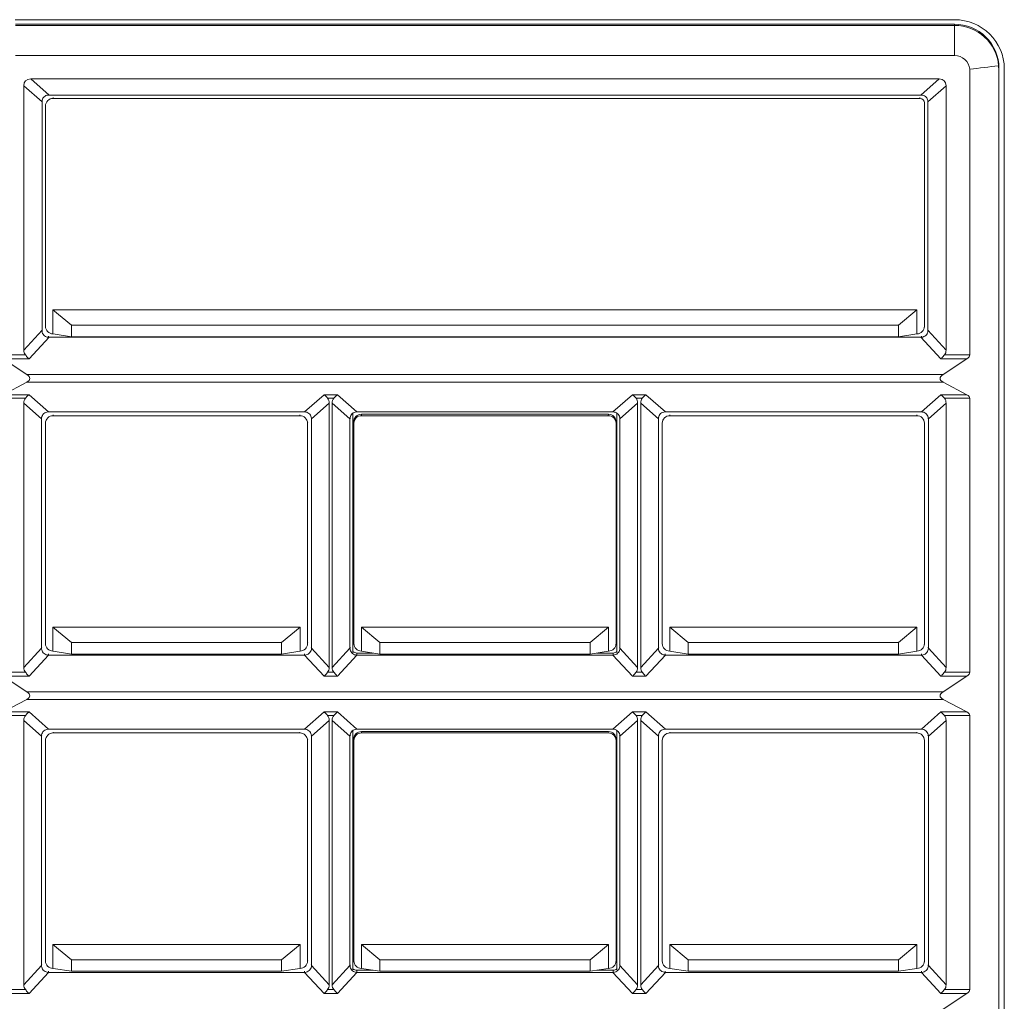
# Model space of a CAD drawing. Units: millimetres. Extents: x -36 to 246, y 93 to 291.
# Drawn here: x 91 to 105, y 215 to 229 of the extents above; entities that cross this region are included whole.
import ezdxf

# ---------------------------------------------------------------- set-up
doc = ezdxf.new("R2010")
doc.units = ezdxf.units.MM
doc.header["$MEASUREMENT"] = 0
doc.layers.add('1', color=7, linetype='Continuous')

msp = doc.modelspace()

# ---------------------------------------------------------------- linework, layer by layer
at = {"layer": '1', "color": 7, "lineweight": 9}
for points in [[(90.658, 229.257), (104.428, 229.257)], [(90.659, 229.19), (104.429, 229.19)], [(104.429, 229.173), (90.659, 229.173)], [(104.429, 229.19), (104.429, 229.173)], [(104.429, 229.173), (104.429, 228.731)], [(90.659, 228.731), (104.429, 228.731)], [(105.077, 228.536), (105.081, 228.549)], [(105.081, 228.549), (105.081, 205.615)], [(104.653, 224.341), (104.653, 228.53)], [(105.077, 228.536), (105.077, 205.602)], [(105.159, 228.537), (105.159, 205.604)], [(90.783, 228.288), (91.051, 228.051)], [(90.783, 228.288), (90.783, 224.411)], [(91.153, 228.151), (90.885, 228.388)], [(104.203, 228.388), (90.885, 228.388)], [(104.203, 228.388), (103.935, 228.151)], [(104.037, 228.051), (104.305, 228.288)], [(104.305, 224.411), (104.305, 228.288)], [(91.153, 228.151), (103.935, 228.151)], [(91.211, 228.116), (91.212, 228.103)], [(103.923, 228.116), (103.923, 228.103)], [(91.051, 228.061), (91.052, 228.073)], [(91.051, 224.702), (91.051, 228.051)], [(91.1, 227.992), (91.099, 228.005)], [(91.1, 224.761), (91.1, 227.992)], [(91.212, 228.103), (103.923, 228.103)], [(103.988, 228.039), (103.99, 228.05)], [(103.988, 228.039), (103.988, 224.761)], [(104.036, 228.073), (104.037, 228.061)], [(104.037, 228.051), (104.037, 224.702)], [(91.21, 225.003), (91.48, 224.779)], [(91.21, 225.003), (103.878, 225.003)], [(91.21, 224.65), (91.21, 225.003)], [(103.608, 224.779), (103.878, 225.003)], [(103.878, 225.003), (103.878, 224.65)], [(91.051, 224.702), (90.783, 224.411)], [(91.052, 224.705), (91.051, 224.693)], [(91.099, 224.772), (91.1, 224.761)], [(91.099, 224.76), (91.101, 224.749)], [(91.48, 224.608), (91.212, 224.65)], [(91.48, 224.779), (103.608, 224.779)], [(91.48, 224.779), (91.48, 224.608)], [(103.608, 224.608), (103.608, 224.779)], [(103.876, 224.65), (103.608, 224.608)], [(103.988, 224.761), (103.99, 224.772)], [(103.988, 224.749), (103.989, 224.76)], [(104.037, 224.693), (104.036, 224.705)], [(104.305, 224.411), (104.037, 224.702)], [(90.859, 224.282), (91.153, 224.602)], [(91.143, 224.602), (91.143, 224.615)], [(103.935, 224.602), (91.153, 224.602)], [(103.608, 224.608), (91.48, 224.608)], [(103.935, 224.602), (104.23, 224.282)], [(103.945, 224.615), (103.945, 224.602)], [(90.806, 224.341), (90.435, 224.341)], [(90.479, 224.282), (90.859, 224.282)], [(90.827, 224.055), (90.479, 224.282)], [(104.23, 224.282), (104.61, 224.282)], [(104.61, 224.282), (104.261, 224.055)], [(104.653, 224.341), (104.283, 224.341)], [(90.479, 223.758), (90.827, 223.943)], [(104.261, 224.055), (90.827, 224.055)], [(90.827, 223.943), (104.261, 223.943)], [(104.261, 223.943), (104.61, 223.758)], [(90.435, 223.705), (90.806, 223.705)], [(90.859, 223.758), (90.479, 223.758)], [(90.783, 223.634), (91.043, 223.405)], [(90.783, 223.634), (90.783, 219.758)], [(91.145, 223.505), (90.859, 223.758)], [(95.185, 223.758), (94.899, 223.505)], [(95.001, 223.405), (95.26, 223.634)], [(95.381, 223.758), (95.185, 223.758)], [(95.238, 223.705), (95.328, 223.705)], [(95.26, 219.758), (95.26, 223.634)], [(95.305, 223.634), (95.305, 219.758)], [(95.305, 223.634), (95.565, 223.405)], [(95.667, 223.505), (95.381, 223.758)], [(99.707, 223.758), (99.421, 223.505)], [(99.523, 223.405), (99.783, 223.634)], [(99.904, 223.758), (99.707, 223.758)], [(99.76, 223.705), (99.851, 223.705)], [(99.783, 219.758), (99.783, 223.634)], [(99.828, 223.634), (99.828, 219.758)], [(99.828, 223.634), (100.088, 223.405)], [(100.19, 223.505), (99.904, 223.758)], [(104.23, 223.758), (103.944, 223.505)], [(104.046, 223.405), (104.305, 223.634)], [(104.61, 223.758), (104.23, 223.758)], [(104.283, 223.705), (104.653, 223.705)], [(104.305, 219.758), (104.305, 223.634)], [(104.653, 219.688), (104.653, 223.705)], [(91.145, 223.505), (94.899, 223.505)], [(95.609, 223.488), (95.609, 219.977)], [(95.667, 223.505), (99.421, 223.505)], [(99.479, 219.977), (99.479, 223.488)], [(100.19, 223.505), (103.944, 223.505)], [(91.043, 223.407), (91.049, 223.419)], [(91.043, 220.04), (91.043, 223.405)], [(91.1, 223.339), (91.099, 223.352)], [(91.211, 223.463), (91.212, 223.45)], [(91.212, 223.45), (94.831, 223.45)], [(94.831, 223.45), (94.832, 223.463)], [(94.945, 223.352), (94.943, 223.339)], [(94.994, 223.419), (95.001, 223.407)], [(95.001, 223.405), (95.001, 220.04)], [(95.565, 223.407), (95.571, 223.419)], [(95.565, 220.04), (95.565, 223.405)], [(95.62, 223.361), (95.62, 220.126)], [(95.622, 223.339), (95.62, 223.361)], [(95.733, 223.471), (95.735, 223.45)], [(99.355, 223.471), (95.733, 223.471)], [(95.735, 223.45), (99.353, 223.45)], [(99.353, 223.45), (99.355, 223.471)], [(99.468, 223.361), (99.466, 223.339)], [(99.468, 220.126), (99.468, 223.361)], [(99.517, 223.419), (99.523, 223.407)], [(99.523, 223.405), (99.523, 220.04)], [(100.088, 223.407), (100.094, 223.419)], [(100.088, 220.04), (100.088, 223.405)], [(100.145, 223.339), (100.144, 223.352)], [(100.256, 223.463), (100.257, 223.45)], [(100.257, 223.45), (103.876, 223.45)], [(103.876, 223.45), (103.877, 223.463)], [(103.99, 223.352), (103.988, 223.339)], [(104.039, 223.419), (104.046, 223.407)], [(104.046, 223.405), (104.046, 220.04)], [(91.1, 223.339), (91.1, 220.108)], [(94.943, 220.108), (94.943, 223.339)], [(95.622, 223.339), (95.622, 220.108)], [(99.466, 220.108), (99.466, 223.339)], [(100.145, 223.339), (100.145, 220.108)], [(103.988, 220.108), (103.988, 223.339)], [(91.21, 220.35), (91.48, 220.126)], [(91.21, 220.35), (94.833, 220.35)], [(91.21, 219.997), (91.21, 220.35)], [(94.563, 220.126), (94.833, 220.35)], [(94.833, 220.35), (94.833, 219.997)], [(95.733, 220.35), (96.003, 220.126)], [(95.733, 220.35), (99.355, 220.35)], [(95.733, 219.997), (95.733, 220.35)], [(99.085, 220.126), (99.355, 220.35)], [(99.355, 220.35), (99.355, 219.997)], [(100.255, 220.35), (100.525, 220.126)], [(100.255, 220.35), (103.878, 220.35)], [(100.255, 219.997), (100.255, 220.35)], [(103.608, 220.126), (103.878, 220.35)], [(103.878, 220.35), (103.878, 219.997)], [(91.043, 220.04), (90.783, 219.758)], [(91.049, 220.051), (91.043, 220.039)], [(91.099, 220.119), (91.1, 220.108)], [(91.099, 220.106), (91.101, 220.096)], [(91.48, 220.126), (94.563, 220.126)], [(91.48, 220.126), (91.48, 219.955)], [(94.563, 219.955), (94.563, 220.126)], [(94.943, 220.108), (94.945, 220.119)], [(94.943, 220.096), (94.944, 220.106)], [(95.001, 220.039), (94.994, 220.051)], [(95.26, 219.758), (95.001, 220.04)], [(95.565, 220.04), (95.305, 219.758)], [(95.571, 220.051), (95.565, 220.039)], [(95.62, 220.126), (95.622, 220.108)], [(95.621, 220.113), (95.623, 220.096)], [(96.003, 220.126), (99.085, 220.126)], [(96.003, 220.126), (96.003, 219.955)], [(99.085, 219.955), (99.085, 220.126)], [(99.465, 220.096), (99.467, 220.113)], [(99.466, 220.108), (99.468, 220.126)], [(99.523, 220.039), (99.517, 220.051)], [(99.783, 219.758), (99.523, 220.04)], [(100.088, 220.04), (99.828, 219.758)], [(100.094, 220.051), (100.088, 220.039)], [(100.144, 220.119), (100.145, 220.108)], [(100.144, 220.106), (100.146, 220.096)], [(100.525, 220.126), (100.525, 219.955)], [(100.525, 220.126), (103.608, 220.126)], [(103.608, 219.955), (103.608, 220.126)], [(103.988, 220.108), (103.99, 220.119)], [(103.988, 220.096), (103.989, 220.106)], [(104.046, 220.039), (104.039, 220.051)], [(104.305, 219.758), (104.046, 220.04)], [(90.859, 219.629), (91.145, 219.94)], [(91.143, 219.94), (91.143, 219.959)], [(94.899, 219.94), (91.145, 219.94)], [(91.48, 219.955), (91.212, 219.997)], [(91.48, 219.955), (94.563, 219.955)], [(94.831, 219.997), (94.563, 219.955)], [(94.899, 219.94), (95.185, 219.629)], [(94.9, 219.959), (94.9, 219.94)], [(95.381, 219.629), (95.667, 219.94)], [(95.665, 219.94), (95.665, 219.97)], [(95.665, 219.97), (95.904, 219.97)], [(99.421, 219.94), (95.667, 219.94)], [(96.003, 219.955), (95.735, 219.997)], [(96.003, 219.955), (99.085, 219.955)], [(99.353, 219.997), (99.085, 219.955)], [(99.185, 219.97), (99.423, 219.97)], [(99.421, 219.94), (99.707, 219.629)], [(99.423, 219.97), (99.423, 219.94)], [(99.904, 219.629), (100.19, 219.94)], [(100.188, 219.94), (100.188, 219.959)], [(103.944, 219.94), (100.19, 219.94)], [(100.525, 219.955), (100.257, 219.997)], [(100.525, 219.955), (103.608, 219.955)], [(103.876, 219.997), (103.608, 219.955)], [(103.944, 219.94), (104.23, 219.629)], [(103.945, 219.959), (103.945, 219.94)], [(90.806, 219.688), (90.435, 219.688)], [(90.479, 219.629), (90.859, 219.629)], [(90.827, 219.402), (90.479, 219.629)], [(95.185, 219.629), (95.381, 219.629)], [(95.328, 219.688), (95.238, 219.688)], [(99.707, 219.629), (99.904, 219.629)], [(99.851, 219.688), (99.76, 219.688)], [(104.23, 219.629), (104.61, 219.629)], [(104.61, 219.629), (104.261, 219.402)], [(104.653, 219.688), (104.283, 219.688)], [(104.261, 219.402), (90.827, 219.402)], [(90.479, 219.105), (90.827, 219.29)], [(90.827, 219.29), (104.261, 219.29)], [(104.261, 219.29), (104.61, 219.105)], [(90.435, 219.052), (90.806, 219.052)], [(90.859, 219.105), (90.479, 219.105)], [(91.145, 218.852), (90.859, 219.105)], [(95.185, 219.105), (94.899, 218.852)], [(95.381, 219.105), (95.185, 219.105)], [(95.238, 219.052), (95.328, 219.052)], [(95.667, 218.852), (95.381, 219.105)], [(99.707, 219.105), (99.421, 218.852)], [(99.904, 219.105), (99.707, 219.105)], [(99.76, 219.052), (99.851, 219.052)], [(100.19, 218.852), (99.904, 219.105)], [(104.23, 219.105), (103.944, 218.852)], [(104.61, 219.105), (104.23, 219.105)], [(104.283, 219.052), (104.653, 219.052)], [(104.653, 215.034), (104.653, 219.052)], [(90.783, 218.981), (91.043, 218.752)], [(90.783, 218.981), (90.783, 215.105)], [(95.001, 218.752), (95.26, 218.981)], [(95.26, 215.105), (95.26, 218.981)], [(95.305, 218.981), (95.305, 215.105)], [(95.305, 218.981), (95.565, 218.752)], [(99.523, 218.752), (99.783, 218.981)], [(99.783, 215.105), (99.783, 218.981)], [(99.828, 218.981), (99.828, 215.105)], [(99.828, 218.981), (100.088, 218.752)], [(104.046, 218.752), (104.305, 218.981)], [(104.305, 215.105), (104.305, 218.981)], [(91.043, 218.753), (91.049, 218.766)], [(91.043, 215.387), (91.043, 218.752)], [(91.145, 218.852), (94.899, 218.852)], [(91.211, 218.81), (91.212, 218.797)], [(91.212, 218.797), (94.831, 218.797)], [(94.831, 218.797), (94.832, 218.81)], [(94.994, 218.766), (95.001, 218.753)], [(95.001, 218.752), (95.001, 215.387)], [(95.565, 218.753), (95.571, 218.766)], [(95.565, 215.387), (95.565, 218.752)], [(95.609, 218.835), (95.609, 215.324)], [(95.667, 218.852), (99.421, 218.852)], [(95.733, 218.818), (95.735, 218.797)], [(99.355, 218.818), (95.733, 218.818)], [(95.735, 218.797), (99.353, 218.797)], [(99.353, 218.797), (99.355, 218.818)], [(99.479, 215.324), (99.479, 218.835)], [(99.517, 218.766), (99.523, 218.753)], [(99.523, 218.752), (99.523, 215.387)], [(100.088, 218.753), (100.094, 218.766)], [(100.088, 215.387), (100.088, 218.752)], [(100.19, 218.852), (103.944, 218.852)], [(100.256, 218.81), (100.257, 218.797)], [(100.257, 218.797), (103.876, 218.797)], [(103.876, 218.797), (103.877, 218.81)], [(104.039, 218.766), (104.046, 218.753)], [(104.046, 218.752), (104.046, 215.387)], [(91.1, 218.686), (91.099, 218.699)], [(91.1, 218.686), (91.1, 215.455)], [(94.945, 218.699), (94.943, 218.686)], [(94.943, 215.455), (94.943, 218.686)], [(95.622, 218.686), (95.62, 218.707)], [(95.62, 218.707), (95.62, 215.472)], [(95.622, 218.686), (95.622, 215.455)], [(99.468, 218.707), (99.466, 218.686)], [(99.466, 215.455), (99.466, 218.686)], [(99.468, 215.472), (99.468, 218.707)], [(100.145, 218.686), (100.144, 218.699)], [(100.145, 218.686), (100.145, 215.455)], [(103.99, 218.699), (103.988, 218.686)], [(103.988, 215.455), (103.988, 218.686)], [(91.21, 215.697), (91.48, 215.472)], [(91.21, 215.697), (94.833, 215.697)], [(91.21, 215.344), (91.21, 215.697)], [(94.563, 215.472), (94.833, 215.697)], [(94.833, 215.697), (94.833, 215.344)], [(95.733, 215.697), (96.003, 215.472)], [(95.733, 215.697), (99.355, 215.697)], [(95.733, 215.344), (95.733, 215.697)], [(99.085, 215.472), (99.355, 215.697)], [(99.355, 215.697), (99.355, 215.344)], [(100.255, 215.697), (100.525, 215.472)], [(100.255, 215.697), (103.878, 215.697)], [(100.255, 215.344), (100.255, 215.697)], [(103.608, 215.472), (103.878, 215.697)], [(103.878, 215.697), (103.878, 215.344)], [(91.099, 215.465), (91.1, 215.455)], [(91.099, 215.453), (91.101, 215.443)], [(91.48, 215.472), (94.563, 215.472)], [(91.48, 215.472), (91.48, 215.302)], [(94.563, 215.302), (94.563, 215.472)], [(94.943, 215.455), (94.945, 215.465)], [(94.943, 215.443), (94.944, 215.453)], [(95.62, 215.472), (95.622, 215.455)], [(95.621, 215.46), (95.623, 215.443)], [(96.003, 215.472), (99.085, 215.472)], [(96.003, 215.472), (96.003, 215.302)], [(99.085, 215.302), (99.085, 215.472)], [(99.465, 215.443), (99.467, 215.46)], [(99.466, 215.455), (99.468, 215.472)], [(100.144, 215.465), (100.145, 215.455)], [(100.144, 215.453), (100.146, 215.443)], [(100.525, 215.472), (103.608, 215.472)], [(100.525, 215.472), (100.525, 215.302)], [(103.608, 215.302), (103.608, 215.472)], [(103.988, 215.455), (103.99, 215.465)], [(103.988, 215.443), (103.989, 215.453)], [(91.043, 215.387), (90.783, 215.105)], [(90.859, 214.976), (91.145, 215.286)], [(91.049, 215.398), (91.043, 215.385)], [(91.143, 215.286), (91.143, 215.306)], [(94.899, 215.286), (91.145, 215.286)], [(91.48, 215.302), (91.212, 215.344)], [(91.48, 215.302), (94.563, 215.302)], [(94.831, 215.344), (94.563, 215.302)], [(94.899, 215.286), (95.185, 214.976)], [(94.9, 215.306), (94.9, 215.286)], [(95.001, 215.385), (94.994, 215.398)], [(95.26, 215.105), (95.001, 215.387)], [(95.565, 215.387), (95.305, 215.105)], [(95.381, 214.976), (95.667, 215.286)], [(95.571, 215.398), (95.565, 215.385)], [(95.665, 215.286), (95.665, 215.317)], [(95.665, 215.317), (95.904, 215.317)], [(99.421, 215.286), (95.667, 215.286)], [(96.003, 215.302), (95.735, 215.344)], [(96.003, 215.302), (99.085, 215.302)], [(99.353, 215.344), (99.085, 215.302)], [(99.185, 215.317), (99.423, 215.317)], [(99.421, 215.286), (99.707, 214.976)], [(99.423, 215.317), (99.423, 215.286)], [(99.523, 215.385), (99.517, 215.398)], [(99.783, 215.105), (99.523, 215.387)], [(100.088, 215.387), (99.828, 215.105)], [(99.904, 214.976), (100.19, 215.286)], [(100.094, 215.398), (100.088, 215.385)], [(100.188, 215.286), (100.188, 215.306)], [(103.944, 215.286), (100.19, 215.286)], [(100.525, 215.302), (100.257, 215.344)], [(100.525, 215.302), (103.608, 215.302)], [(103.876, 215.344), (103.608, 215.302)], [(103.944, 215.286), (104.23, 214.976)], [(103.945, 215.306), (103.945, 215.286)], [(104.046, 215.385), (104.039, 215.398)], [(104.305, 215.105), (104.046, 215.387)], [(90.806, 215.034), (90.435, 215.034)], [(90.479, 214.976), (90.859, 214.976)], [(95.185, 214.976), (95.381, 214.976)], [(95.328, 215.034), (95.238, 215.034)], [(99.707, 214.976), (99.904, 214.976)], [(99.851, 215.034), (99.76, 215.034)], [(104.23, 214.976), (104.61, 214.976)], [(104.61, 214.976), (104.261, 214.748)], [(104.653, 215.034), (104.283, 215.034)]]:
    msp.add_lwpolyline(points, dxfattribs=at)
for points in [[(105.159, 228.537), (105.159, 228.935), (104.832, 229.257), (104.428, 229.257)], [(105.075, 228.583), (105.05, 228.916), (104.768, 229.173), (104.429, 229.173)], [(104.653, 228.53), (104.643, 228.644), (104.545, 228.731), (104.429, 228.731)], [(105.075, 228.583), (104.934, 228.565), (104.794, 228.548), (104.653, 228.53)], [(105.077, 228.536), (105.077, 228.551), (105.076, 228.567), (105.075, 228.583)], [(90.885, 228.388), (90.819, 228.388), (90.783, 228.352), (90.783, 228.288)], [(104.305, 228.288), (104.305, 228.352), (104.269, 228.388), (104.203, 228.388)], [(91.153, 228.151), (91.15, 228.151), (91.146, 228.151), (91.143, 228.151)], [(103.945, 228.151), (103.942, 228.151), (103.939, 228.151), (103.935, 228.151)], [(91.051, 228.051), (91.051, 228.054), (91.051, 228.057), (91.051, 228.061)], [(91.212, 228.103), (91.15, 228.103), (91.1, 228.054), (91.1, 227.992)], [(103.988, 228.039), (103.988, 228.074), (103.959, 228.103), (103.923, 228.103)], [(104.037, 228.061), (104.037, 228.057), (104.037, 228.054), (104.037, 228.051)], [(91.051, 224.693), (91.051, 224.696), (91.051, 224.699), (91.051, 224.702)], [(91.1, 224.761), (91.1, 224.701), (91.149, 224.651), (91.21, 224.65)], [(91.21, 224.65), (91.211, 224.65), (91.212, 224.65), (91.212, 224.65)], [(103.876, 224.65), (103.877, 224.65), (103.877, 224.65), (103.878, 224.65)], [(103.878, 224.65), (103.939, 224.651), (103.988, 224.701), (103.988, 224.761)], [(104.037, 224.702), (104.037, 224.699), (104.037, 224.696), (104.037, 224.693)], [(91.153, 224.602), (91.15, 224.602), (91.146, 224.602), (91.143, 224.602)], [(103.945, 224.602), (103.942, 224.602), (103.939, 224.602), (103.935, 224.602)], [(90.783, 224.411), (90.783, 224.382), (90.791, 224.358), (90.806, 224.341)], [(104.283, 224.341), (104.298, 224.358), (104.305, 224.382), (104.305, 224.411)], [(104.61, 224.282), (104.638, 224.301), (104.653, 224.321), (104.653, 224.341)], [(90.827, 223.943), (90.886, 223.974), (90.886, 224.017), (90.827, 224.055)], [(104.261, 224.055), (104.203, 224.017), (104.203, 223.974), (104.261, 223.943)], [(90.806, 223.705), (90.791, 223.688), (90.783, 223.664), (90.783, 223.634)], [(95.26, 223.634), (95.26, 223.664), (95.253, 223.688), (95.238, 223.705)], [(95.328, 223.705), (95.313, 223.688), (95.305, 223.664), (95.305, 223.634)], [(99.783, 223.634), (99.783, 223.664), (99.775, 223.688), (99.76, 223.705)], [(99.851, 223.705), (99.836, 223.688), (99.828, 223.664), (99.828, 223.634)], [(104.305, 223.634), (104.305, 223.664), (104.298, 223.688), (104.283, 223.705)], [(104.653, 223.705), (104.653, 223.724), (104.638, 223.743), (104.61, 223.758)], [(91.143, 223.505), (91.143, 223.505), (91.144, 223.505), (91.145, 223.505)], [(94.899, 223.505), (94.899, 223.505), (94.9, 223.505), (94.9, 223.505)], [(95.665, 223.505), (95.666, 223.505), (95.667, 223.505), (95.667, 223.505)], [(99.421, 223.505), (99.422, 223.505), (99.422, 223.505), (99.423, 223.505)], [(100.188, 223.505), (100.188, 223.505), (100.189, 223.505), (100.19, 223.505)], [(103.944, 223.505), (103.944, 223.505), (103.945, 223.505), (103.945, 223.505)], [(91.043, 223.405), (91.043, 223.405), (91.043, 223.406), (91.043, 223.407)], [(91.212, 223.45), (91.15, 223.45), (91.1, 223.4), (91.1, 223.339)], [(94.943, 223.339), (94.943, 223.4), (94.893, 223.45), (94.831, 223.45)], [(95.001, 223.407), (95.001, 223.406), (95.001, 223.405), (95.001, 223.405)], [(95.565, 223.405), (95.565, 223.405), (95.565, 223.406), (95.565, 223.407)], [(95.733, 223.471), (95.671, 223.471), (95.62, 223.422), (95.62, 223.361)], [(95.735, 223.45), (95.673, 223.45), (95.622, 223.4), (95.622, 223.339)], [(99.466, 223.339), (99.466, 223.4), (99.416, 223.45), (99.353, 223.45)], [(99.468, 223.361), (99.468, 223.422), (99.418, 223.471), (99.355, 223.471)], [(99.523, 223.407), (99.523, 223.406), (99.523, 223.405), (99.523, 223.405)], [(100.088, 223.405), (100.088, 223.405), (100.088, 223.406), (100.088, 223.407)], [(100.257, 223.45), (100.195, 223.45), (100.145, 223.4), (100.145, 223.339)], [(103.988, 223.339), (103.988, 223.4), (103.938, 223.45), (103.876, 223.45)], [(104.046, 223.407), (104.046, 223.406), (104.046, 223.405), (104.046, 223.405)], [(91.043, 220.039), (91.043, 220.039), (91.043, 220.04), (91.043, 220.04)], [(91.1, 220.108), (91.1, 220.047), (91.149, 219.998), (91.21, 219.997)], [(94.833, 219.997), (94.894, 219.998), (94.943, 220.047), (94.943, 220.108)], [(95.001, 220.04), (95.001, 220.04), (95.001, 220.039), (95.001, 220.039)], [(95.565, 220.039), (95.565, 220.039), (95.565, 220.04), (95.565, 220.04)], [(95.62, 220.126), (95.62, 220.122), (95.621, 220.117), (95.621, 220.113)], [(95.622, 220.108), (95.622, 220.047), (95.672, 219.998), (95.733, 219.997)], [(99.355, 219.997), (99.417, 219.998), (99.466, 220.047), (99.466, 220.108)], [(99.467, 220.113), (99.468, 220.117), (99.468, 220.122), (99.468, 220.126)], [(99.523, 220.04), (99.523, 220.04), (99.523, 220.039), (99.523, 220.039)], [(100.088, 220.039), (100.088, 220.039), (100.088, 220.04), (100.088, 220.04)], [(100.145, 220.108), (100.145, 220.047), (100.194, 219.998), (100.255, 219.997)], [(103.878, 219.997), (103.939, 219.998), (103.988, 220.047), (103.988, 220.108)], [(104.046, 220.04), (104.046, 220.04), (104.046, 220.039), (104.046, 220.039)], [(91.145, 219.94), (91.144, 219.94), (91.143, 219.94), (91.143, 219.94)], [(91.21, 219.997), (91.211, 219.997), (91.212, 219.997), (91.212, 219.997)], [(94.831, 219.997), (94.832, 219.997), (94.832, 219.997), (94.833, 219.997)], [(94.9, 219.94), (94.9, 219.94), (94.899, 219.94), (94.899, 219.94)], [(95.609, 219.99), (95.625, 219.977), (95.645, 219.97), (95.665, 219.97)], [(95.667, 219.94), (95.667, 219.94), (95.666, 219.94), (95.665, 219.94)], [(95.733, 219.997), (95.734, 219.997), (95.734, 219.997), (95.735, 219.997)], [(99.353, 219.997), (99.354, 219.997), (99.355, 219.997), (99.355, 219.997)], [(99.423, 219.94), (99.422, 219.94), (99.422, 219.94), (99.421, 219.94)], [(99.423, 219.97), (99.443, 219.97), (99.463, 219.977), (99.479, 219.99)], [(100.19, 219.94), (100.189, 219.94), (100.188, 219.94), (100.188, 219.94)], [(100.255, 219.997), (100.256, 219.997), (100.257, 219.997), (100.257, 219.997)], [(103.876, 219.997), (103.877, 219.997), (103.877, 219.997), (103.878, 219.997)], [(103.945, 219.94), (103.945, 219.94), (103.944, 219.94), (103.944, 219.94)], [(90.783, 219.758), (90.783, 219.728), (90.791, 219.705), (90.806, 219.688)], [(95.238, 219.688), (95.253, 219.705), (95.26, 219.728), (95.26, 219.758)], [(95.305, 219.758), (95.305, 219.728), (95.313, 219.705), (95.328, 219.688)], [(99.76, 219.688), (99.775, 219.705), (99.783, 219.728), (99.783, 219.758)], [(99.828, 219.758), (99.828, 219.728), (99.836, 219.705), (99.851, 219.688)], [(104.283, 219.688), (104.298, 219.705), (104.305, 219.728), (104.305, 219.758)], [(104.61, 219.629), (104.638, 219.648), (104.653, 219.668), (104.653, 219.688)], [(90.827, 219.29), (90.886, 219.321), (90.886, 219.364), (90.827, 219.402)], [(104.261, 219.402), (104.203, 219.364), (104.203, 219.321), (104.261, 219.29)], [(90.806, 219.052), (90.791, 219.035), (90.783, 219.011), (90.783, 218.981)], [(95.26, 218.981), (95.26, 219.011), (95.253, 219.035), (95.238, 219.052)], [(95.328, 219.052), (95.313, 219.035), (95.305, 219.011), (95.305, 218.981)], [(99.783, 218.981), (99.783, 219.011), (99.775, 219.035), (99.76, 219.052)], [(99.851, 219.052), (99.836, 219.035), (99.828, 219.011), (99.828, 218.981)], [(104.305, 218.981), (104.305, 219.011), (104.298, 219.035), (104.283, 219.052)], [(104.653, 219.052), (104.653, 219.071), (104.638, 219.09), (104.61, 219.105)], [(91.043, 218.752), (91.043, 218.752), (91.043, 218.753), (91.043, 218.753)], [(91.212, 218.797), (91.15, 218.797), (91.1, 218.747), (91.1, 218.686)], [(91.143, 218.852), (91.143, 218.852), (91.144, 218.852), (91.145, 218.852)], [(94.943, 218.686), (94.943, 218.747), (94.893, 218.797), (94.831, 218.797)], [(94.899, 218.852), (94.899, 218.852), (94.9, 218.852), (94.9, 218.852)], [(95.001, 218.753), (95.001, 218.753), (95.001, 218.752), (95.001, 218.752)], [(95.565, 218.752), (95.565, 218.752), (95.565, 218.753), (95.565, 218.753)], [(95.733, 218.818), (95.671, 218.818), (95.62, 218.769), (95.62, 218.707)], [(95.735, 218.797), (95.673, 218.797), (95.622, 218.747), (95.622, 218.686)], [(95.665, 218.852), (95.666, 218.852), (95.667, 218.852), (95.667, 218.852)], [(99.466, 218.686), (99.466, 218.747), (99.416, 218.797), (99.353, 218.797)], [(99.468, 218.707), (99.468, 218.769), (99.418, 218.818), (99.355, 218.818)], [(99.421, 218.852), (99.422, 218.852), (99.422, 218.852), (99.423, 218.852)], [(99.523, 218.753), (99.523, 218.753), (99.523, 218.752), (99.523, 218.752)], [(100.088, 218.752), (100.088, 218.752), (100.088, 218.753), (100.088, 218.753)], [(100.257, 218.797), (100.195, 218.797), (100.145, 218.747), (100.145, 218.686)], [(100.188, 218.852), (100.188, 218.852), (100.189, 218.852), (100.19, 218.852)], [(103.988, 218.686), (103.988, 218.747), (103.938, 218.797), (103.876, 218.797)], [(103.944, 218.852), (103.944, 218.852), (103.945, 218.852), (103.945, 218.852)], [(104.046, 218.753), (104.046, 218.753), (104.046, 218.752), (104.046, 218.752)], [(91.1, 215.455), (91.1, 215.394), (91.149, 215.345), (91.21, 215.344)], [(94.833, 215.344), (94.894, 215.345), (94.943, 215.394), (94.943, 215.455)], [(95.62, 215.472), (95.62, 215.468), (95.621, 215.464), (95.621, 215.46)], [(95.622, 215.455), (95.622, 215.394), (95.672, 215.345), (95.733, 215.344)], [(99.355, 215.344), (99.417, 215.345), (99.466, 215.394), (99.466, 215.455)], [(99.467, 215.46), (99.468, 215.464), (99.468, 215.468), (99.468, 215.472)], [(100.145, 215.455), (100.145, 215.394), (100.194, 215.345), (100.255, 215.344)], [(103.878, 215.344), (103.939, 215.345), (103.988, 215.394), (103.988, 215.455)], [(91.043, 215.385), (91.043, 215.386), (91.043, 215.386), (91.043, 215.387)], [(91.145, 215.286), (91.144, 215.286), (91.143, 215.286), (91.143, 215.286)], [(91.21, 215.344), (91.211, 215.344), (91.212, 215.344), (91.212, 215.344)], [(94.831, 215.344), (94.832, 215.344), (94.832, 215.344), (94.833, 215.344)], [(94.9, 215.286), (94.9, 215.286), (94.899, 215.286), (94.899, 215.286)], [(95.001, 215.387), (95.001, 215.386), (95.001, 215.386), (95.001, 215.385)], [(95.565, 215.385), (95.565, 215.386), (95.565, 215.386), (95.565, 215.387)], [(95.609, 215.337), (95.625, 215.324), (95.645, 215.317), (95.665, 215.317)], [(95.667, 215.286), (95.667, 215.286), (95.666, 215.286), (95.665, 215.286)], [(95.733, 215.344), (95.734, 215.344), (95.734, 215.344), (95.735, 215.344)], [(99.353, 215.344), (99.354, 215.344), (99.355, 215.344), (99.355, 215.344)], [(99.423, 215.286), (99.422, 215.286), (99.422, 215.286), (99.421, 215.286)], [(99.423, 215.317), (99.443, 215.317), (99.463, 215.324), (99.479, 215.337)], [(99.523, 215.387), (99.523, 215.386), (99.523, 215.386), (99.523, 215.385)], [(100.088, 215.385), (100.088, 215.386), (100.088, 215.386), (100.088, 215.387)], [(100.19, 215.286), (100.189, 215.286), (100.188, 215.286), (100.188, 215.286)], [(100.255, 215.344), (100.256, 215.344), (100.257, 215.344), (100.257, 215.344)], [(103.876, 215.344), (103.877, 215.344), (103.877, 215.344), (103.878, 215.344)], [(103.945, 215.286), (103.945, 215.286), (103.944, 215.286), (103.944, 215.286)], [(104.046, 215.387), (104.046, 215.386), (104.046, 215.386), (104.046, 215.385)], [(90.783, 215.105), (90.783, 215.075), (90.791, 215.051), (90.806, 215.034)], [(95.238, 215.034), (95.253, 215.051), (95.26, 215.075), (95.26, 215.105)], [(95.305, 215.105), (95.305, 215.075), (95.313, 215.051), (95.328, 215.034)], [(99.76, 215.034), (99.775, 215.051), (99.783, 215.075), (99.783, 215.105)], [(99.828, 215.105), (99.828, 215.075), (99.836, 215.051), (99.851, 215.034)], [(104.283, 215.034), (104.298, 215.051), (104.305, 215.075), (104.305, 215.105)], [(104.61, 214.976), (104.638, 214.995), (104.653, 215.015), (104.653, 215.034)]]:
    msp.add_open_spline(points, degree=3, dxfattribs=at)
for points, knots in [([(105.081, 228.549), (105.081, 228.717), (105.01, 228.884), (104.89, 229.003), (104.769, 229.121), (104.6, 229.19), (104.429, 229.19)], [0, 0, 0, 0, 1, 1, 1, 2, 2, 2, 2]), ([(91.051, 228.061), (91.051, 228.071), (91.053, 228.081), (91.056, 228.09), (91.059, 228.1), (91.064, 228.109), (91.071, 228.117), (91.077, 228.125), (91.085, 228.132), (91.094, 228.137), (91.102, 228.143), (91.112, 228.147), (91.122, 228.149), (91.129, 228.15), (91.136, 228.151), (91.143, 228.151)], [0, 0, 0, 0, 1, 1, 1, 2, 2, 2, 3, 3, 3, 4, 4, 4, 5, 5, 5, 5]), ([(103.945, 228.151), (103.956, 228.151), (103.966, 228.149), (103.976, 228.146), (103.985, 228.143), (103.995, 228.138), (104.003, 228.132), (104.011, 228.125), (104.018, 228.118), (104.023, 228.109), (104.029, 228.1), (104.033, 228.091), (104.035, 228.081), (104.037, 228.074), (104.037, 228.067), (104.037, 228.061)], [0, 0, 0, 0, 1, 1, 1, 2, 2, 2, 3, 3, 3, 4, 4, 4, 5, 5, 5, 5]), ([(91.143, 224.602), (91.133, 224.602), (91.122, 224.604), (91.113, 224.607), (91.103, 224.61), (91.094, 224.615), (91.086, 224.622), (91.078, 224.628), (91.071, 224.636), (91.065, 224.644), (91.06, 224.653), (91.056, 224.662), (91.053, 224.672), (91.052, 224.679), (91.051, 224.686), (91.051, 224.693)], [0, 0, 0, 0, 1, 1, 1, 2, 2, 2, 3, 3, 3, 4, 4, 4, 5, 5, 5, 5]), ([(104.037, 224.693), (104.037, 224.682), (104.036, 224.672), (104.032, 224.663), (104.029, 224.653), (104.024, 224.644), (104.018, 224.636), (104.011, 224.628), (104.003, 224.621), (103.995, 224.616), (103.986, 224.611), (103.976, 224.607), (103.966, 224.604), (103.959, 224.603), (103.952, 224.602), (103.945, 224.602)], [0, 0, 0, 0, 1, 1, 1, 2, 2, 2, 3, 3, 3, 4, 4, 4, 5, 5, 5, 5]), ([(90.859, 224.282), (90.858, 224.283), (90.858, 224.283), (90.858, 224.284), (90.853, 224.288), (90.848, 224.293), (90.843, 224.298), (90.831, 224.312), (90.818, 224.327), (90.806, 224.341)], [0, 0, 0, 0, 1, 1, 1, 2, 2, 2, 3, 3, 3, 3]), ([(104.283, 224.341), (104.27, 224.327), (104.258, 224.312), (104.245, 224.298), (104.24, 224.293), (104.235, 224.288), (104.231, 224.284), (104.23, 224.283), (104.23, 224.283), (104.23, 224.282)], [0, 0, 0, 0, 1, 1, 1, 2, 2, 2, 3, 3, 3, 3]), ([(90.806, 223.705), (90.818, 223.719), (90.831, 223.732), (90.843, 223.744), (90.848, 223.749), (90.853, 223.753), (90.858, 223.757), (90.858, 223.757), (90.858, 223.758), (90.859, 223.758)], [0, 0, 0, 0, 1, 1, 1, 2, 2, 2, 3, 3, 3, 3]), ([(95.185, 223.758), (95.185, 223.758), (95.185, 223.757), (95.186, 223.757), (95.19, 223.753), (95.195, 223.749), (95.2, 223.744), (95.213, 223.732), (95.225, 223.719), (95.238, 223.705)], [0, 0, 0, 0, 1, 1, 1, 2, 2, 2, 3, 3, 3, 3]), ([(95.328, 223.705), (95.34, 223.719), (95.353, 223.732), (95.366, 223.744), (95.371, 223.749), (95.375, 223.753), (95.38, 223.757), (95.38, 223.757), (95.381, 223.758), (95.381, 223.758)], [0, 0, 0, 0, 1, 1, 1, 2, 2, 2, 3, 3, 3, 3]), ([(99.707, 223.758), (99.708, 223.758), (99.708, 223.757), (99.708, 223.757), (99.713, 223.753), (99.718, 223.749), (99.722, 223.744), (99.735, 223.732), (99.748, 223.719), (99.76, 223.705)], [0, 0, 0, 0, 1, 1, 1, 2, 2, 2, 3, 3, 3, 3]), ([(99.851, 223.705), (99.863, 223.719), (99.876, 223.732), (99.888, 223.744), (99.893, 223.749), (99.898, 223.753), (99.903, 223.757), (99.903, 223.757), (99.903, 223.758), (99.904, 223.758)], [0, 0, 0, 0, 1, 1, 1, 2, 2, 2, 3, 3, 3, 3]), ([(104.23, 223.758), (104.23, 223.758), (104.23, 223.757), (104.231, 223.757), (104.235, 223.753), (104.24, 223.749), (104.245, 223.744), (104.258, 223.732), (104.27, 223.719), (104.283, 223.705)], [0, 0, 0, 0, 1, 1, 1, 2, 2, 2, 3, 3, 3, 3]), ([(91.043, 223.407), (91.043, 223.417), (91.044, 223.429), (91.048, 223.439), (91.052, 223.449), (91.057, 223.459), (91.064, 223.468), (91.071, 223.477), (91.08, 223.484), (91.089, 223.49), (91.099, 223.496), (91.109, 223.5), (91.12, 223.503), (91.128, 223.505), (91.135, 223.505), (91.143, 223.505)], [0, 0, 0, 0, 1, 1, 1, 2, 2, 2, 3, 3, 3, 4, 4, 4, 5, 5, 5, 5]), ([(94.9, 223.505), (94.912, 223.505), (94.923, 223.504), (94.933, 223.5), (94.944, 223.496), (94.954, 223.491), (94.962, 223.484), (94.971, 223.478), (94.979, 223.469), (94.985, 223.46), (94.991, 223.45), (94.996, 223.44), (94.998, 223.429), (95, 223.422), (95.001, 223.414), (95.001, 223.407)], [0, 0, 0, 0, 1, 1, 1, 2, 2, 2, 3, 3, 3, 4, 4, 4, 5, 5, 5, 5]), ([(95.565, 223.407), (95.565, 223.417), (95.567, 223.429), (95.571, 223.439), (95.574, 223.449), (95.58, 223.459), (95.587, 223.468), (95.594, 223.477), (95.602, 223.484), (95.612, 223.49), (95.621, 223.496), (95.632, 223.5), (95.643, 223.503), (95.65, 223.505), (95.658, 223.505), (95.665, 223.505)], [0, 0, 0, 0, 1, 1, 1, 2, 2, 2, 3, 3, 3, 4, 4, 4, 5, 5, 5, 5]), ([(99.423, 223.505), (99.434, 223.505), (99.445, 223.504), (99.456, 223.5), (99.466, 223.496), (99.476, 223.491), (99.485, 223.484), (99.494, 223.478), (99.502, 223.469), (99.508, 223.46), (99.514, 223.45), (99.518, 223.44), (99.521, 223.429), (99.522, 223.422), (99.523, 223.414), (99.523, 223.407)], [0, 0, 0, 0, 1, 1, 1, 2, 2, 2, 3, 3, 3, 4, 4, 4, 5, 5, 5, 5]), ([(100.088, 223.407), (100.088, 223.417), (100.089, 223.429), (100.093, 223.439), (100.097, 223.449), (100.102, 223.459), (100.109, 223.468), (100.116, 223.477), (100.125, 223.484), (100.134, 223.49), (100.144, 223.496), (100.154, 223.5), (100.165, 223.503), (100.173, 223.505), (100.18, 223.505), (100.188, 223.505)], [0, 0, 0, 0, 1, 1, 1, 2, 2, 2, 3, 3, 3, 4, 4, 4, 5, 5, 5, 5]), ([(103.945, 223.505), (103.957, 223.505), (103.968, 223.504), (103.978, 223.5), (103.989, 223.496), (103.999, 223.491), (104.007, 223.484), (104.016, 223.478), (104.024, 223.469), (104.03, 223.46), (104.036, 223.45), (104.041, 223.44), (104.043, 223.429), (104.045, 223.422), (104.046, 223.414), (104.046, 223.407)], [0, 0, 0, 0, 1, 1, 1, 2, 2, 2, 3, 3, 3, 4, 4, 4, 5, 5, 5, 5]), ([(91.143, 219.94), (91.132, 219.94), (91.121, 219.942), (91.11, 219.945), (91.1, 219.949), (91.09, 219.954), (91.081, 219.961), (91.072, 219.968), (91.064, 219.977), (91.058, 219.986), (91.052, 219.995), (91.048, 220.006), (91.045, 220.016), (91.043, 220.024), (91.043, 220.031), (91.043, 220.039)], [0, 0, 0, 0, 1, 1, 1, 2, 2, 2, 3, 3, 3, 4, 4, 4, 5, 5, 5, 5]), ([(95.001, 220.039), (95.001, 220.028), (94.999, 220.017), (94.995, 220.006), (94.992, 219.996), (94.986, 219.986), (94.979, 219.978), (94.972, 219.969), (94.964, 219.961), (94.954, 219.955), (94.945, 219.949), (94.934, 219.945), (94.923, 219.942), (94.916, 219.941), (94.908, 219.94), (94.9, 219.94)], [0, 0, 0, 0, 1, 1, 1, 2, 2, 2, 3, 3, 3, 4, 4, 4, 5, 5, 5, 5]), ([(95.665, 219.94), (95.654, 219.94), (95.643, 219.942), (95.633, 219.945), (95.622, 219.949), (95.612, 219.954), (95.603, 219.961), (95.595, 219.968), (95.587, 219.977), (95.581, 219.986), (95.575, 219.995), (95.57, 220.006), (95.568, 220.016), (95.566, 220.024), (95.565, 220.031), (95.565, 220.039)], [0, 0, 0, 0, 1, 1, 1, 2, 2, 2, 3, 3, 3, 4, 4, 4, 5, 5, 5, 5]), ([(99.523, 220.039), (99.523, 220.028), (99.521, 220.017), (99.518, 220.006), (99.514, 219.996), (99.509, 219.986), (99.502, 219.978), (99.495, 219.969), (99.486, 219.961), (99.477, 219.955), (99.467, 219.949), (99.456, 219.945), (99.445, 219.942), (99.438, 219.941), (99.431, 219.94), (99.423, 219.94)], [0, 0, 0, 0, 1, 1, 1, 2, 2, 2, 3, 3, 3, 4, 4, 4, 5, 5, 5, 5]), ([(100.188, 219.94), (100.177, 219.94), (100.166, 219.942), (100.155, 219.945), (100.145, 219.949), (100.135, 219.954), (100.126, 219.961), (100.117, 219.968), (100.109, 219.977), (100.103, 219.986), (100.097, 219.995), (100.093, 220.006), (100.09, 220.016), (100.088, 220.024), (100.088, 220.031), (100.088, 220.039)], [0, 0, 0, 0, 1, 1, 1, 2, 2, 2, 3, 3, 3, 4, 4, 4, 5, 5, 5, 5]), ([(104.046, 220.039), (104.046, 220.028), (104.044, 220.017), (104.04, 220.006), (104.037, 219.996), (104.031, 219.986), (104.024, 219.978), (104.017, 219.969), (104.009, 219.961), (103.999, 219.955), (103.99, 219.949), (103.979, 219.945), (103.968, 219.942), (103.961, 219.941), (103.953, 219.94), (103.945, 219.94)], [0, 0, 0, 0, 1, 1, 1, 2, 2, 2, 3, 3, 3, 4, 4, 4, 5, 5, 5, 5]), ([(90.859, 219.629), (90.858, 219.63), (90.858, 219.63), (90.858, 219.63), (90.853, 219.635), (90.848, 219.64), (90.843, 219.645), (90.831, 219.659), (90.818, 219.674), (90.806, 219.688)], [0, 0, 0, 0, 1, 1, 1, 2, 2, 2, 3, 3, 3, 3]), ([(95.238, 219.688), (95.225, 219.674), (95.213, 219.659), (95.2, 219.645), (95.195, 219.64), (95.19, 219.635), (95.186, 219.63), (95.185, 219.63), (95.185, 219.63), (95.185, 219.629)], [0, 0, 0, 0, 1, 1, 1, 2, 2, 2, 3, 3, 3, 3]), ([(95.381, 219.629), (95.381, 219.63), (95.38, 219.63), (95.38, 219.63), (95.375, 219.635), (95.371, 219.64), (95.366, 219.645), (95.353, 219.659), (95.34, 219.674), (95.328, 219.688)], [0, 0, 0, 0, 1, 1, 1, 2, 2, 2, 3, 3, 3, 3]), ([(99.76, 219.688), (99.748, 219.674), (99.735, 219.659), (99.722, 219.645), (99.718, 219.64), (99.713, 219.635), (99.708, 219.63), (99.708, 219.63), (99.708, 219.63), (99.707, 219.629)], [0, 0, 0, 0, 1, 1, 1, 2, 2, 2, 3, 3, 3, 3]), ([(99.904, 219.629), (99.903, 219.63), (99.903, 219.63), (99.903, 219.63), (99.898, 219.635), (99.893, 219.64), (99.888, 219.645), (99.876, 219.659), (99.863, 219.674), (99.851, 219.688)], [0, 0, 0, 0, 1, 1, 1, 2, 2, 2, 3, 3, 3, 3]), ([(104.283, 219.688), (104.27, 219.674), (104.258, 219.659), (104.245, 219.645), (104.24, 219.64), (104.235, 219.635), (104.231, 219.63), (104.23, 219.63), (104.23, 219.63), (104.23, 219.629)], [0, 0, 0, 0, 1, 1, 1, 2, 2, 2, 3, 3, 3, 3]), ([(90.806, 219.052), (90.818, 219.066), (90.831, 219.079), (90.843, 219.091), (90.848, 219.096), (90.853, 219.1), (90.858, 219.104), (90.858, 219.104), (90.858, 219.104), (90.859, 219.105)], [0, 0, 0, 0, 1, 1, 1, 2, 2, 2, 3, 3, 3, 3]), ([(95.185, 219.105), (95.185, 219.104), (95.185, 219.104), (95.186, 219.104), (95.19, 219.1), (95.195, 219.096), (95.2, 219.091), (95.213, 219.079), (95.225, 219.066), (95.238, 219.052)], [0, 0, 0, 0, 1, 1, 1, 2, 2, 2, 3, 3, 3, 3]), ([(95.328, 219.052), (95.34, 219.066), (95.353, 219.079), (95.366, 219.091), (95.371, 219.096), (95.375, 219.1), (95.38, 219.104), (95.38, 219.104), (95.381, 219.104), (95.381, 219.105)], [0, 0, 0, 0, 1, 1, 1, 2, 2, 2, 3, 3, 3, 3]), ([(99.707, 219.105), (99.708, 219.104), (99.708, 219.104), (99.708, 219.104), (99.713, 219.1), (99.718, 219.096), (99.722, 219.091), (99.735, 219.079), (99.748, 219.066), (99.76, 219.052)], [0, 0, 0, 0, 1, 1, 1, 2, 2, 2, 3, 3, 3, 3]), ([(99.851, 219.052), (99.863, 219.066), (99.876, 219.079), (99.888, 219.091), (99.893, 219.096), (99.898, 219.1), (99.903, 219.104), (99.903, 219.104), (99.903, 219.104), (99.904, 219.105)], [0, 0, 0, 0, 1, 1, 1, 2, 2, 2, 3, 3, 3, 3]), ([(104.23, 219.105), (104.23, 219.104), (104.23, 219.104), (104.231, 219.104), (104.235, 219.1), (104.24, 219.096), (104.245, 219.091), (104.258, 219.079), (104.27, 219.066), (104.283, 219.052)], [0, 0, 0, 0, 1, 1, 1, 2, 2, 2, 3, 3, 3, 3]), ([(91.043, 218.753), (91.043, 218.764), (91.044, 218.775), (91.048, 218.786), (91.052, 218.796), (91.057, 218.806), (91.064, 218.815), (91.071, 218.823), (91.08, 218.831), (91.089, 218.837), (91.099, 218.843), (91.109, 218.847), (91.12, 218.85), (91.128, 218.851), (91.135, 218.852), (91.143, 218.852)], [0, 0, 0, 0, 1, 1, 1, 2, 2, 2, 3, 3, 3, 4, 4, 4, 5, 5, 5, 5]), ([(94.9, 218.852), (94.912, 218.852), (94.923, 218.85), (94.933, 218.847), (94.944, 218.843), (94.954, 218.838), (94.962, 218.831), (94.971, 218.824), (94.979, 218.816), (94.985, 218.806), (94.991, 218.797), (94.996, 218.786), (94.998, 218.776), (95, 218.768), (95.001, 218.761), (95.001, 218.753)], [0, 0, 0, 0, 1, 1, 1, 2, 2, 2, 3, 3, 3, 4, 4, 4, 5, 5, 5, 5]), ([(95.565, 218.753), (95.565, 218.764), (95.567, 218.775), (95.571, 218.786), (95.574, 218.796), (95.58, 218.806), (95.587, 218.815), (95.594, 218.823), (95.602, 218.831), (95.612, 218.837), (95.621, 218.843), (95.632, 218.847), (95.643, 218.85), (95.65, 218.851), (95.658, 218.852), (95.665, 218.852)], [0, 0, 0, 0, 1, 1, 1, 2, 2, 2, 3, 3, 3, 4, 4, 4, 5, 5, 5, 5]), ([(99.423, 218.852), (99.434, 218.852), (99.445, 218.85), (99.456, 218.847), (99.466, 218.843), (99.476, 218.838), (99.485, 218.831), (99.494, 218.824), (99.502, 218.816), (99.508, 218.806), (99.514, 218.797), (99.518, 218.786), (99.521, 218.776), (99.522, 218.768), (99.523, 218.761), (99.523, 218.753)], [0, 0, 0, 0, 1, 1, 1, 2, 2, 2, 3, 3, 3, 4, 4, 4, 5, 5, 5, 5]), ([(100.088, 218.753), (100.088, 218.764), (100.089, 218.775), (100.093, 218.786), (100.097, 218.796), (100.102, 218.806), (100.109, 218.815), (100.116, 218.823), (100.125, 218.831), (100.134, 218.837), (100.144, 218.843), (100.154, 218.847), (100.165, 218.85), (100.173, 218.851), (100.18, 218.852), (100.188, 218.852)], [0, 0, 0, 0, 1, 1, 1, 2, 2, 2, 3, 3, 3, 4, 4, 4, 5, 5, 5, 5]), ([(103.945, 218.852), (103.957, 218.852), (103.968, 218.85), (103.978, 218.847), (103.989, 218.843), (103.999, 218.838), (104.007, 218.831), (104.016, 218.824), (104.024, 218.816), (104.03, 218.806), (104.036, 218.797), (104.041, 218.786), (104.043, 218.776), (104.045, 218.768), (104.046, 218.761), (104.046, 218.753)], [0, 0, 0, 0, 1, 1, 1, 2, 2, 2, 3, 3, 3, 4, 4, 4, 5, 5, 5, 5]), ([(91.143, 215.286), (91.132, 215.286), (91.121, 215.288), (91.11, 215.292), (91.1, 215.296), (91.09, 215.301), (91.081, 215.308), (91.072, 215.315), (91.064, 215.323), (91.058, 215.333), (91.052, 215.342), (91.048, 215.352), (91.045, 215.363), (91.043, 215.37), (91.043, 215.378), (91.043, 215.385)], [0, 0, 0, 0, 1, 1, 1, 2, 2, 2, 3, 3, 3, 4, 4, 4, 5, 5, 5, 5]), ([(95.001, 215.385), (95.001, 215.374), (94.999, 215.363), (94.995, 215.353), (94.992, 215.343), (94.986, 215.333), (94.979, 215.325), (94.972, 215.316), (94.964, 215.308), (94.954, 215.302), (94.945, 215.296), (94.934, 215.292), (94.923, 215.289), (94.916, 215.287), (94.908, 215.286), (94.9, 215.286)], [0, 0, 0, 0, 1, 1, 1, 2, 2, 2, 3, 3, 3, 4, 4, 4, 5, 5, 5, 5]), ([(95.665, 215.286), (95.654, 215.286), (95.643, 215.288), (95.633, 215.292), (95.622, 215.296), (95.612, 215.301), (95.603, 215.308), (95.595, 215.315), (95.587, 215.323), (95.581, 215.333), (95.575, 215.342), (95.57, 215.352), (95.568, 215.363), (95.566, 215.37), (95.565, 215.378), (95.565, 215.385)], [0, 0, 0, 0, 1, 1, 1, 2, 2, 2, 3, 3, 3, 4, 4, 4, 5, 5, 5, 5]), ([(99.523, 215.385), (99.523, 215.374), (99.521, 215.363), (99.518, 215.353), (99.514, 215.343), (99.509, 215.333), (99.502, 215.325), (99.495, 215.316), (99.486, 215.308), (99.477, 215.302), (99.467, 215.296), (99.456, 215.292), (99.445, 215.289), (99.438, 215.287), (99.431, 215.286), (99.423, 215.286)], [0, 0, 0, 0, 1, 1, 1, 2, 2, 2, 3, 3, 3, 4, 4, 4, 5, 5, 5, 5]), ([(100.188, 215.286), (100.177, 215.286), (100.166, 215.288), (100.155, 215.292), (100.145, 215.296), (100.135, 215.301), (100.126, 215.308), (100.117, 215.315), (100.109, 215.323), (100.103, 215.333), (100.097, 215.342), (100.093, 215.352), (100.09, 215.363), (100.088, 215.37), (100.088, 215.378), (100.088, 215.385)], [0, 0, 0, 0, 1, 1, 1, 2, 2, 2, 3, 3, 3, 4, 4, 4, 5, 5, 5, 5]), ([(104.046, 215.385), (104.046, 215.374), (104.044, 215.363), (104.04, 215.353), (104.037, 215.343), (104.031, 215.333), (104.024, 215.325), (104.017, 215.316), (104.009, 215.308), (103.999, 215.302), (103.99, 215.296), (103.979, 215.292), (103.968, 215.289), (103.961, 215.287), (103.953, 215.286), (103.945, 215.286)], [0, 0, 0, 0, 1, 1, 1, 2, 2, 2, 3, 3, 3, 4, 4, 4, 5, 5, 5, 5]), ([(90.859, 214.976), (90.858, 214.976), (90.858, 214.977), (90.858, 214.977), (90.853, 214.982), (90.848, 214.987), (90.843, 214.992), (90.831, 215.006), (90.818, 215.02), (90.806, 215.034)], [0, 0, 0, 0, 1, 1, 1, 2, 2, 2, 3, 3, 3, 3]), ([(95.238, 215.034), (95.225, 215.02), (95.213, 215.006), (95.2, 214.992), (95.195, 214.987), (95.19, 214.982), (95.186, 214.977), (95.185, 214.977), (95.185, 214.976), (95.185, 214.976)], [0, 0, 0, 0, 1, 1, 1, 2, 2, 2, 3, 3, 3, 3]), ([(95.381, 214.976), (95.381, 214.976), (95.38, 214.977), (95.38, 214.977), (95.375, 214.982), (95.371, 214.987), (95.366, 214.992), (95.353, 215.006), (95.34, 215.02), (95.328, 215.034)], [0, 0, 0, 0, 1, 1, 1, 2, 2, 2, 3, 3, 3, 3]), ([(99.76, 215.034), (99.748, 215.02), (99.735, 215.006), (99.722, 214.992), (99.718, 214.987), (99.713, 214.982), (99.708, 214.977), (99.708, 214.977), (99.708, 214.976), (99.707, 214.976)], [0, 0, 0, 0, 1, 1, 1, 2, 2, 2, 3, 3, 3, 3]), ([(99.904, 214.976), (99.903, 214.976), (99.903, 214.977), (99.903, 214.977), (99.898, 214.982), (99.893, 214.987), (99.888, 214.992), (99.876, 215.006), (99.863, 215.02), (99.851, 215.034)], [0, 0, 0, 0, 1, 1, 1, 2, 2, 2, 3, 3, 3, 3]), ([(104.283, 215.034), (104.27, 215.02), (104.258, 215.006), (104.245, 214.992), (104.24, 214.987), (104.235, 214.982), (104.231, 214.977), (104.23, 214.977), (104.23, 214.976), (104.23, 214.976)], [0, 0, 0, 0, 1, 1, 1, 2, 2, 2, 3, 3, 3, 3])]:
    msp.add_open_spline(points, degree=3, knots=knots, dxfattribs=at)

doc.saveas('drawing.dxf')
